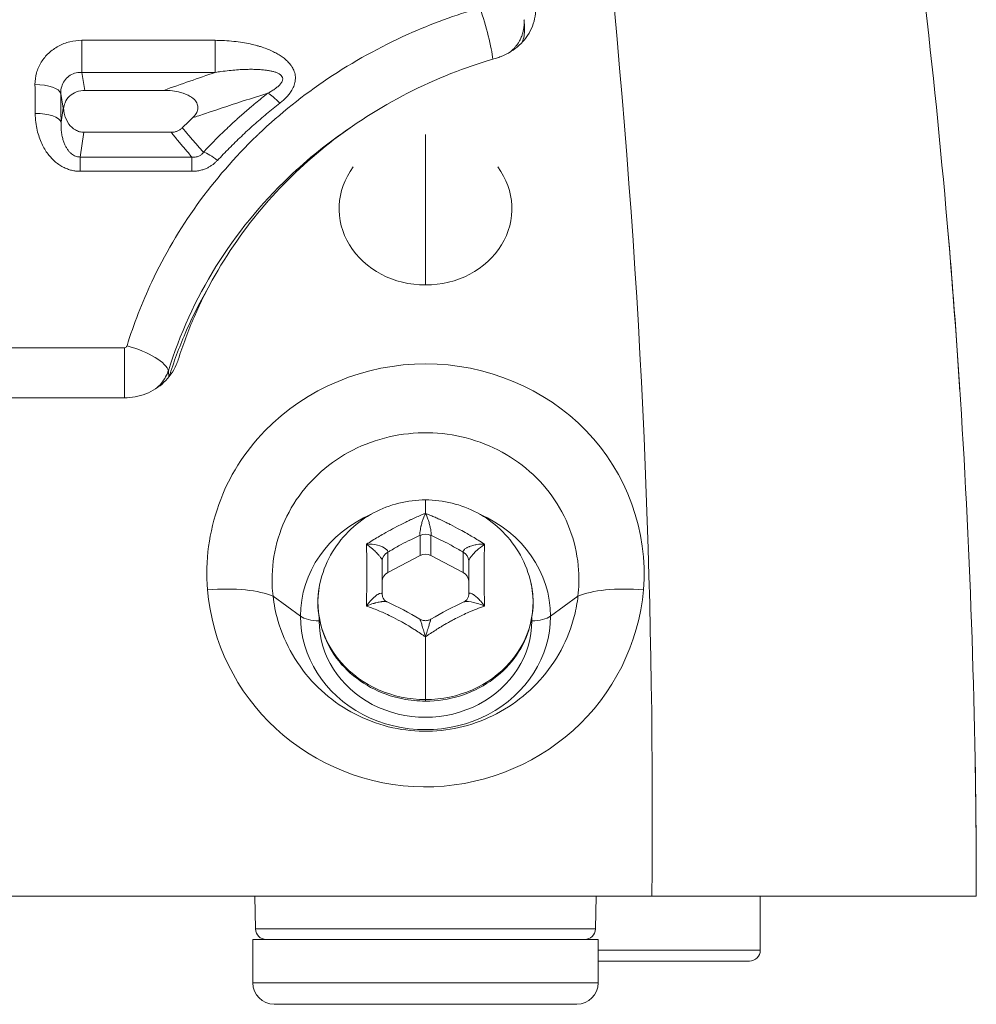
# Model space of a CAD drawing. Units: millimetres. Extents: x -30 to 433, y -147 to 273.
# Drawn here: x 389 to 433, y -147 to -102 of the extents above; entities that cross this region are included whole.
import ezdxf

# ---------------------------------------------------------------- set-up
doc = ezdxf.new("R2010")
doc.units = ezdxf.units.MM
doc.layers.get('0').update_dxf_attribs({"color": 255})
doc.layers.add('DIMENSION', color=255, linetype='Continuous')

# ---------------------------------------------------------------- blocks, each defined once
blk = doc.blocks.new('A$C3334de79')
at = {"color": 0, "linetype": 'Continuous', "lineweight": 0}
for p, q in [((-825.998, -184.923), (-826.018, -185.186)), ((-805.532, -185.828), (-811.703, -185.828)), ((-805.532, -187.312), (-805.532, -185.828)), ((-805.532, -187.312), (-811.703, -187.312)), ((-805.531, -187.312), (-805.664, -188.143)), ((-809.318, -188.143), (-805.664, -188.143)), ((-804.552, -188.293), (-804.659, -188.967)), ((-804.659, -188.967), (-804.563, -189.621)), ((-821.435, -192.914), (-821.435, -190.182)), ((-809.662, -190.084), (-805.621, -190.084)), ((-805.621, -190.084), (-805.453, -191.228)), ((-810.617, -191.228), (-810.617, -191.89)), ((-810.617, -191.228), (-805.453, -191.228)), ((-810.617, -191.89), (-805.453, -191.89)), ((-821.435, -192.914), (-821.435, -197.15)), ((-635.376, -200.054), (-807.495, -200.054)), ((-809.552, -201.413), (-809.531, -201.124)), ((-635.376, -202.375), (-807.495, -202.375)), ((-821.435, -207.097), (-821.435, -207.72)), ((-821.685, -209.674), (-821.685, -208.736)), ((-821.185, -209.674), (-821.185, -208.736)), ((-823.185, -210.458), (-823.185, -209.521)), ((-819.685, -210.458), (-819.685, -209.521)), ((-823.435, -209.914), (-823.435, -209.914)), ((-821.685, -209.674), (-823.185, -210.458)), ((-819.685, -210.458), (-821.185, -209.674)), ((-819.435, -209.914), (-819.435, -209.914)), ((-827.224, -212.483), (-828.495, -211.552)), ((-815.647, -212.483), (-814.376, -211.552)), ((-821.435, -216.337), (-821.435, -213.44)), ((-821.435, -216.337), (-821.435, -216.409)), ((-831.923, -218.44), (-831.922, -218.44)), ((-831.927, -218.94), (-831.926, -218.94)), ((-831.93, -219.44), (-831.929, -219.44)), ((-831.931, -219.853), (-831.932, -219.853)), ((-836.935, -227.94), (-836.935, -225.44)), ((-831.917, -225.44), (-610.954, -225.44)), ((-829.331, -225.44), (-829.304, -226.949)), ((-813.566, -226.949), (-813.54, -225.44)), ((-813.566, -226.949), (-829.304, -226.949)), ((-813.435, -227.44), (-829.435, -227.44)), ((-829.435, -229.44), (-829.435, -227.44)), ((-813.435, -229.44), (-813.435, -227.44)), ((-836.935, -227.94), (-829.435, -227.94)), ((-829.435, -228.44), (-836.435, -228.44)), ((-813.435, -229.44), (-829.435, -229.44)), ((-814.435, -230.44), (-828.435, -230.44))]:
    blk.add_line(p, q, dxfattribs=at)
for centre, radius, start, end in [((-828.804, -226.94), 0.5, 181, 270.0023), ((-814.066, -226.94), 0.5, 269.9977, 359), ((-836.435, -227.94), 0.5, 180, 270.0034), ((-828.435, -229.44), 1, 180, 270), ((-814.435, -229.44), 1, 270, 360)]:
    blk.add_arc(centre, radius, start, end, dxfattribs=at)
for centre, major_axis, ratio, start_param, end_param in [((-823.958, -185.133), (-0.556, -1.921), 0.121628, -1.968937, -0.584349), ((-811.703, -186.305), (0, -1.2), 0.000001, -1.979686, -0.576208), ((-803.356, -188.343), (-1.2, 0.01), 0.38941, -1.567508, -0.083635), ((-824.919, -284.55), (10.198, 249.371), 0.076578, -1.175358, -1.16956), ((-826.095, -284.417), (10.189, 247.958), 0.076944, -1.175347, -1.169545), ((-803.368, -189.671), (-1.2, 0.011), 0.384082, -1.567354, -0.083434), ((-805.453, -192.338), (0, 1.2), 0.000001, -1.18813, -0.38975), ((-821.435, -193.619), (4, 0), 0.88283, -1.570796, 0.578789), ((-807.617, -200.649), (-1.91, -0.595), 0.32742, -1.67242, -0.176612), ((-807.495, -200.736), (0, -2), 0.000001, -1.918564, -0.609858), ((-821.435, -212.483), (-5.789, 0), 0.906088, -1.124829, 0), ((-821.435, -212.483), (5.789, 0), 0.906088, 0, 1.124829), ((-821.435, -212.695), (-4.923, 0), 0.906088, -1.239125, -1.238952), ((-821.435, -213.033), (-2.003, 3.138), 0.000003, 0, 0.000012), ((-821.435, -213.033), (-2.71, 2.666), 0.000009, -0.000001, 0.000035), ((-821.435, -211.824), (-4.979, 0), 0.906202, -0.232091, 1.570796), ((-821.435, -211.824), (4.979, 0), 0.906202, -1.570796, 0.232091), ((-811.345, -212.292), (-3.488, 0.285), 0.295851, -1.546704, -0.494175), ((-821.435, -212.483), (-5.789, 0), 0.906088, 0, 3.141593), ((-821.435, -212.695), (-4.923, 0), 0.906088, -0.029748, 0), ((-821.435, -212.695), (-4.923, 0), 0.906088, 0, 3.141593), ((-821.435, -212.695), (4.923, 0), 0.906088, 0, 0.029748), ((-816.513, -212.272), (1, 0), 0.423089, -1.570815, -0.523612), ((-828.404, -213.097), (0.249, 0.061), 0.000005, 0.000025, 0.000084)]:
    blk.add_ellipse(centre, major_axis=major_axis, ratio=ratio, start_param=start_param, end_param=end_param, dxfattribs=at)
at = {"color": 0, "linetype": 'Continuous', "lineweight": 0, "extrusion": (2.26638e-16, -6.62783e-17, -1)}
blk.add_ellipse((-798.659, -197.618), major_axis=(-27.922, 12.536), ratio=0.156046, start_param=1.016063, end_param=1.110145, dxfattribs=at)
at = {"color": 0, "linetype": 'Continuous', "lineweight": 0, "extrusion": (2.15309e-16, -1.40342e-21, -1)}
blk.add_ellipse((-814.69, -189.204), major_axis=(0.737, 0.947), ratio=0.248778, start_param=-1.261198, end_param=-0.468221, dxfattribs=at)
at = {"color": 0, "linetype": 'Continuous', "lineweight": 0, "extrusion": (2.28627e-16, -1.99453e-16, -1)}
blk.add_ellipse((-805.656, -188.926), major_axis=(1.011, -0.006), ratio=0.20079, start_param=0.171238, end_param=0.262918, dxfattribs=at)
at = {"color": 0, "linetype": 'Continuous', "lineweight": 0, "extrusion": (2.40068e-16, 2.05569e-17, -1)}
blk.add_ellipse((-831.208, -208.621), major_axis=(28.564, 3.622), ratio=0.936909, start_param=-0.65661, end_param=-0.632589, dxfattribs=at)
at = {"color": 0, "linetype": 'Continuous', "lineweight": 0, "extrusion": (2.44837e-16, 2.00433e-22, -1)}
blk.add_ellipse((-811.803, -191.837), major_axis=(0.877, 0.819), ratio=0.283713, start_param=-1.311534, end_param=-0.520598, dxfattribs=at)
at = {"color": 0, "linetype": 'Continuous', "lineweight": 0, "extrusion": (2.40951e-16, -3.08883e-32, -1)}
blk.add_ellipse((-821.435, -193.619), major_axis=(-4, 0), ratio=0.88283, start_param=-1.570796, end_param=0.578789, dxfattribs=at)
at = {"color": 0, "linetype": 'Continuous', "lineweight": 0, "extrusion": (2.40939e-16, 5.42256e-20, -1)}
blk.add_ellipse((-807.495, -199.932), major_axis=(-0.128, 0), ratio=0.957154, start_param=-1.571174, end_param=-0.287803, dxfattribs=at)
at = {"color": 0, "linetype": 'Continuous', "lineweight": 0, "extrusion": (2.47807e-16, 1.64138e-17, -1)}
blk.add_ellipse((-821.435, -209.129), major_axis=(0.5, 0), ratio=0.906202, start_param=-2.094395, end_param=-1.047198, dxfattribs=at)
at = {"color": 0, "linetype": 'Continuous', "lineweight": 0, "extrusion": (2.40951e-16, -2.22788e-25, -1)}
blk.add_ellipse((-822.935, -209.914), major_axis=(-0.5, 0), ratio=0.9062, start_param=-0.000007, end_param=1.047191, dxfattribs=at)
at = {"color": 0, "linetype": 'Continuous', "lineweight": 0, "extrusion": (2.47807e-16, 1.64137e-17, -1)}
blk.add_ellipse((-821.435, -210.066), major_axis=(0.5, 0), ratio=0.906202, start_param=-2.094395, end_param=-1.047198, dxfattribs=at)
at = {"color": 0, "linetype": 'Continuous', "lineweight": 0, "extrusion": (2.47807e-16, -1.64138e-17, -1)}
blk.add_ellipse((-819.935, -209.914), major_axis=(0.5, 0), ratio=0.9062, start_param=-1.047191, end_param=0.000007, dxfattribs=at)
at = {"color": 0, "linetype": 'Continuous', "lineweight": 0, "extrusion": (2.42901e-16, -2.68653e-18, -1)}
blk.add_ellipse((-821.435, -212.695), major_axis=(-2.713, 2.663), ratio=0.000012, start_param=0.000001, end_param=0.000049, dxfattribs=at)
at = {"color": 0, "linetype": 'Continuous', "lineweight": 0, "extrusion": (2.40951e-16, 1.05759e-30, -1)}
blk.add_ellipse((-822.935, -210.851), major_axis=(-0.5, 0), ratio=0.906202, start_param=0, end_param=1.047198, dxfattribs=at)
at = {"color": 0, "linetype": 'Continuous', "lineweight": 0, "extrusion": (2.47807e-16, -1.64137e-17, -1)}
blk.add_ellipse((-819.935, -210.851), major_axis=(0.5, 0), ratio=0.906202, start_param=-1.047198, end_param=0, dxfattribs=at)
at = {"color": 0, "linetype": 'Continuous', "lineweight": 0, "extrusion": (2.42609e-16, 6.47344e-20, -1)}
blk.add_ellipse((-831.526, -212.292), major_axis=(3.488, 0.285), ratio=0.29585, start_param=-1.546704, end_param=-0.494174, dxfattribs=at)
at = {"color": 0, "linetype": 'Continuous', "lineweight": 0, "extrusion": (2.40964e-16, 8.72727e-20, -1)}
blk.add_ellipse((-822.935, -211.483), major_axis=(-0.5, 0), ratio=0.906205, start_param=-0.000336, end_param=-0.000008, dxfattribs=at)
at = {"color": 0, "linetype": 'Continuous', "lineweight": 0, "extrusion": (2.40951e-16, -2.18119e-25, -1)}
blk.add_ellipse((-819.935, -211.483), major_axis=(0.5, 0), ratio=0.906204, start_param=0.000005, end_param=0.000334, dxfattribs=at)
at = {"color": 0, "linetype": 'Continuous', "lineweight": 0, "extrusion": (2.4095e-16, 1.06354e-20, -1)}
blk.add_ellipse((-826.358, -212.272), major_axis=(-1, 0), ratio=0.423089, start_param=-1.570815, end_param=-0.523612, dxfattribs=at)
at = {"color": 0, "linetype": 'Continuous', "lineweight": 0, "extrusion": (2.62122e-16, 1.59772e-16, -1)}
blk.add_ellipse((-814.466, -213.097), major_axis=(-0.249, 0.061), ratio=0.000008, start_param=0.000038, end_param=0.000131, dxfattribs=at)
at = {"color": 0, "linetype": 'Continuous', "lineweight": 0}
for points, knots in [([(-823.463, -140.599), (-826.568, -155.259), (-828.812, -170.102), (-830.178, -184.439), (-831.544, -198.777), (-832.042, -212.608), (-831.917, -225.44)], [0, 0, 0, 0, 0.5, 0.5, 0.5, 1, 1, 1, 1]), ([(-846.935, -225.44), (-846.935, -210.355), (-845.981, -195.644), (-844.272, -181.644), (-842.563, -167.643), (-840.104, -154.35), (-837.169, -141.982)], [0, 0, 0, 0, 0.5, 0.5, 0.5, 1, 1, 1, 1]), ([(-826.527, -184.153), (-826.534, -184.225), (-826.538, -184.298), (-826.538, -184.668), (-826.473, -184.988), (-826.207, -185.577), (-826.007, -185.846), (-825.545, -186.271), (-825.253, -186.455), (-824.862, -186.604), (-824.79, -186.628), (-824.718, -186.649)], [-1.200234, -1.200234, -1.200234, -1.200234, -1.1769062, -1.1769062, -1.0786624, -1.0786624, -0.9804186, -0.9804186, -0.88249, -0.88249, -0.8609246, -0.8609246, -0.8609246, -0.8609246]), ([(-807.617, -199.966), (-807.93, -198.955), (-808.312, -197.968), (-808.762, -197.012), (-809.352, -195.758), (-810.058, -194.558), (-810.871, -193.427), (-811.684, -192.296), (-812.604, -191.233), (-813.621, -190.254), (-813.655, -190.221), (-813.689, -190.189), (-813.723, -190.156), (-814.712, -189.215), (-815.781, -188.361), (-816.915, -187.601), (-818.089, -186.814), (-819.333, -186.128), (-820.631, -185.547), (-821.706, -185.066), (-822.818, -184.658), (-823.958, -184.326)], [0.0000003, 0.0000003, 0.0000003, 0.0000003, 0.1362551, 0.1362551, 0.1362551, 0.3151055, 0.3151055, 0.3151055, 0.494017, 0.494017, 0.494017, 0.5, 0.5, 0.5, 0.6729475, 0.6729475, 0.6729475, 0.8518939, 0.8518939, 0.8518939, 1, 1, 1, 1]), ([(-825.345, -186.378), (-825.359, -186.367), (-825.372, -186.356), (-825.385, -186.345), (-825.454, -186.284), (-825.519, -186.219), (-825.579, -186.15), (-825.593, -186.134), (-825.608, -186.116), (-825.622, -186.099), (-825.673, -186.035), (-825.723, -185.964), (-825.768, -185.888), (-825.784, -185.861), (-825.799, -185.834), (-825.814, -185.806), (-825.826, -185.782), (-825.838, -185.758), (-825.849, -185.733), (-825.874, -185.679), (-825.909, -185.586), (-825.917, -185.564), (-825.924, -185.542), (-825.933, -185.513), (-825.944, -185.476), (-825.966, -185.396), (-825.993, -185.279), (-826.001, -185.123), (-826.004, -185.062), (-826.004, -184.995), (-825.998, -184.923)], [0.367666, 0.367666, 0.367666, 0.367666, 0.3885301, 0.3885301, 0.3885301, 0.5, 0.5, 0.5, 0.5270212, 0.5270212, 0.5270212, 0.625, 0.625, 0.625, 0.6589999, 0.6589999, 0.6589999, 0.6875, 0.6875, 0.6875, 0.75, 0.75, 0.75, 0.8106644, 0.8106644, 0.8106644, 0.9397279, 0.9397279, 0.9397279, 0.9904644, 0.9904644, 0.9904644, 0.9904644]), ([(-826.018, -185.186), (-826.021, -185.228), (-826.022, -185.27), (-826.023, -185.509), (-825.988, -185.718), (-825.917, -185.918)], [0.92940318, 0.92940318, 0.92940318, 0.92940318, 0.94298257, 0.94298257, 1.00795835, 1.00795835, 1.00795835, 1.00795835]), ([(-811.703, -185.828), (-811.807, -185.828), (-811.911, -185.83), (-812.013, -185.834), (-812.166, -185.84), (-812.316, -185.85), (-812.461, -185.864), (-812.601, -185.877), (-812.738, -185.893), (-812.868, -185.913), (-812.997, -185.932), (-813.121, -185.954), (-813.238, -185.978), (-813.357, -186.002), (-813.469, -186.029), (-813.573, -186.056), (-813.623, -186.07), (-813.671, -186.083), (-813.717, -186.096), (-813.771, -186.112), (-813.825, -186.129), (-813.878, -186.147), (-813.972, -186.178), (-814.064, -186.212), (-814.151, -186.247), (-814.239, -186.283), (-814.321, -186.32), (-814.396, -186.356), (-814.473, -186.394), (-814.542, -186.431), (-814.607, -186.47), (-814.671, -186.507), (-814.733, -186.546), (-814.795, -186.59), (-814.826, -186.612), (-814.858, -186.636), (-814.89, -186.661), (-814.916, -186.682), (-814.94, -186.702), (-814.962, -186.722), (-815.019, -186.772), (-815.068, -186.82), (-815.115, -186.873), (-815.161, -186.924), (-815.206, -186.98), (-815.251, -187.05), (-815.255, -187.056), (-815.259, -187.063), (-815.264, -187.07), (-815.3, -187.131), (-815.334, -187.196), (-815.359, -187.264), (-815.389, -187.348), (-815.407, -187.436), (-815.411, -187.521), (-815.414, -187.581), (-815.411, -187.639), (-815.404, -187.693), (-815.4, -187.721), (-815.396, -187.751), (-815.389, -187.78), (-815.373, -187.859), (-815.345, -187.939), (-815.31, -188.016), (-815.274, -188.094), (-815.23, -188.167), (-815.185, -188.233), (-815.175, -188.247), (-815.165, -188.261), (-815.155, -188.274), (-815.116, -188.327), (-815.074, -188.379), (-815.027, -188.43), (-814.971, -188.492), (-814.91, -188.552), (-814.844, -188.612), (-814.795, -188.655), (-814.744, -188.698), (-814.69, -188.74)], [0, 0, 0, 0, 0.0335504, 0.0335504, 0.0335504, 0.0835139, 0.0835139, 0.0835139, 0.1315269, 0.1315269, 0.1315269, 0.1788844, 0.1788844, 0.1788844, 0.2270636, 0.2270636, 0.2270636, 0.25, 0.25, 0.25, 0.277176, 0.277176, 0.277176, 0.3257968, 0.3257968, 0.3257968, 0.375, 0.375, 0.375, 0.4257316, 0.4257316, 0.4257316, 0.4749677, 0.4749677, 0.4749677, 0.5, 0.5, 0.5, 0.5201685, 0.5201685, 0.5201685, 0.5709786, 0.5709786, 0.5709786, 0.6202927, 0.6202927, 0.6202927, 0.625, 0.625, 0.625, 0.6657078, 0.6657078, 0.6657078, 0.7151631, 0.7151631, 0.7151631, 0.75, 0.75, 0.75, 0.7683007, 0.7683007, 0.7683007, 0.816255, 0.816255, 0.816255, 0.8644888, 0.8644888, 0.8644888, 0.875, 0.875, 0.875, 0.916009, 0.916009, 0.916009, 0.9646117, 0.9646117, 0.9646117, 1, 1, 1, 1]), ([(-824.718, -186.649), (-824.094, -186.83), (-823.477, -187.036), (-821.494, -187.794), (-820.173, -188.45), (-817.73, -189.97), (-816.609, -190.834), (-814.614, -192.688), (-813.675, -193.744), (-812.022, -196.051), (-811.309, -197.302), (-810.45, -199.265), (-810.199, -199.934), (-809.984, -200.613)], [0.657905, 0.657905, 0.657905, 0.657905, 0.843135, 0.843135, 1.264702, 1.264702, 1.68627, 1.68627, 2.112287, 2.112287, 2.538305, 2.538305, 2.751458, 2.751458, 2.751458, 2.751458]), ([(-811.703, -187.312), (-811.791, -187.298), (-812.005, -187.266), (-812.336, -187.226), (-812.684, -187.195), (-812.999, -187.176), (-813.286, -187.168), (-813.545, -187.17), (-813.778, -187.181), (-813.985, -187.199), (-814.167, -187.224), (-814.328, -187.256), (-814.472, -187.295), (-814.601, -187.346), (-814.715, -187.411), (-814.801, -187.498), (-814.837, -187.609), (-814.805, -187.733), (-814.72, -187.857), (-814.598, -187.975), (-814.449, -188.088), (-814.294, -188.188), (-814.186, -188.249), (-814.138, -188.276)], [0.0000002, 0.0000002, 0.0000002, 0.0000002, 0.0536573, 0.1312678, 0.2019973, 0.2667246, 0.3260934, 0.3806849, 0.4307243, 0.4762964, 0.5176091, 0.5554876, 0.5916572, 0.6279282, 0.6653641, 0.7054278, 0.7489768, 0.7925017, 0.8346166, 0.8771922, 0.9207105, 0.9651597, 1, 1, 1, 1]), ([(-804.552, -188.293), (-804.552, -188.289), (-804.549, -188.178), (-804.578, -187.965), (-804.711, -187.688), (-804.92, -187.473), (-805.186, -187.339), (-805.4, -187.307), (-805.516, -187.311), (-805.531, -187.312)], [0.0000166, 0.0000166, 0.0000166, 0.0000166, 0.007909, 0.2055073, 0.3995141, 0.5907224, 0.7808858, 0.9708531, 1, 1, 1, 1]), ([(-809.318, -188.143), (-809.594, -188.143), (-809.857, -188.175), (-810.262, -188.283), (-810.415, -188.345), (-810.634, -188.477), (-810.722, -188.547), (-810.834, -188.69), (-810.868, -188.756), (-810.902, -188.889), (-810.904, -188.952), (-810.883, -189.083), (-810.858, -189.148), (-810.779, -189.285), (-810.72, -189.354), (-810.655, -189.416)], [0.000001, 0.000001, 0.000001, 0.000001, 0.0827448, 0.0827448, 0.1454335, 0.1454335, 0.192764, 0.192764, 0.2262195, 0.2262195, 0.255352, 0.255352, 0.2867633, 0.2867633, 0.3260925, 0.3260925, 0.3260925, 0.3260925]), ([(-804.68, -188.985), (-804.688, -188.896), (-804.71, -188.805), (-804.796, -188.604), (-804.872, -188.498), (-805.048, -188.332), (-805.16, -188.261), (-805.405, -188.166), (-805.539, -188.143), (-805.664, -188.143)], [-0.4458675, -0.4458675, -0.4458675, -0.4458675, -0.4176715, -0.4176715, -0.3795554, -0.3795554, -0.3419338, -0.3419338, -0.3043122, -0.3043122, -0.3043122, -0.3043122]), ([(-814.138, -188.276), (-813.762, -188.392), (-813.382, -188.512), (-812.999, -188.635), (-812.325, -188.852), (-811.64, -189.079), (-810.944, -189.316), (-810.848, -189.349), (-810.751, -189.382), (-810.655, -189.416)], [0, 0, 0, 0, 0.3331078, 0.3331078, 0.3331078, 0.9189453, 0.9189453, 0.9189453, 0.9999971, 0.9999971, 0.9999971, 0.9999971]), ([(-814.138, -188.276), (-814.111, -188.297), (-814.084, -188.318), (-814.057, -188.34), (-813.873, -188.484), (-813.69, -188.632), (-813.51, -188.782), (-813.46, -188.824), (-813.409, -188.866), (-813.359, -188.908), (-813.204, -189.039), (-813.05, -189.172), (-812.897, -189.308), (-812.825, -189.371), (-812.753, -189.436), (-812.682, -189.501), (-812.554, -189.617), (-812.427, -189.734), (-812.301, -189.853), (-812.208, -189.941), (-812.116, -190.029), (-812.024, -190.118), (-811.922, -190.217), (-811.821, -190.317), (-811.721, -190.418), (-811.609, -190.531), (-811.498, -190.645), (-811.388, -190.759), (-811.311, -190.84), (-811.234, -190.921), (-811.158, -191.003)], [0, 0, 0, 0, 0.0256739, 0.0256739, 0.0256739, 0.2, 0.2, 0.2, 0.2486484, 0.2486484, 0.2486484, 0.4, 0.4, 0.4, 0.4716281, 0.4716281, 0.4716281, 0.6, 0.6, 0.6, 0.6946089, 0.6946089, 0.6946089, 0.8, 0.8, 0.8, 0.9175722, 0.9175722, 0.9175722, 0.9999999, 0.9999999, 0.9999999, 0.9999999]), ([(-814.69, -188.74), (-814.484, -188.901), (-814.281, -189.065), (-814.081, -189.232), (-813.88, -189.399), (-813.683, -189.569), (-813.487, -189.742), (-813.292, -189.915), (-813.1, -190.091), (-812.91, -190.271), (-812.72, -190.451), (-812.533, -190.633), (-812.348, -190.819), (-812.164, -191.005), (-811.982, -191.195), (-811.803, -191.387)], [0, 0, 0, 0, 0.2, 0.2, 0.2, 0.4, 0.4, 0.4, 0.6, 0.6, 0.6, 0.8, 0.8, 0.8, 1, 1, 1, 1]), ([(-805.621, -190.084), (-805.553, -190.084), (-805.484, -190.075), (-805.351, -190.038), (-805.287, -190.011), (-805.107, -189.907), (-805.005, -189.807), (-804.837, -189.574), (-804.767, -189.421), (-804.702, -189.169), (-804.687, -189.076), (-804.68, -188.985)], [-0.3683615, -0.3683615, -0.3683615, -0.3683615, -0.3479658, -0.3479658, -0.3275263, -0.3275263, -0.2866475, -0.2866475, -0.2366065, -0.2366065, -0.2083635, -0.2083635, -0.2083635, -0.2083635]), ([(-805.453, -191.89), (-805.399, -191.89), (-805.342, -191.887), (-805.284, -191.881), (-805.225, -191.875), (-805.165, -191.866), (-805.102, -191.853), (-805.04, -191.839), (-804.975, -191.822), (-804.91, -191.8), (-804.844, -191.777), (-804.776, -191.75), (-804.709, -191.718), (-804.641, -191.685), (-804.573, -191.647), (-804.506, -191.604), (-804.439, -191.561), (-804.373, -191.512), (-804.31, -191.459), (-804.246, -191.406), (-804.185, -191.348), (-804.126, -191.287), (-804.068, -191.225), (-804.013, -191.159), (-803.96, -191.089), (-803.907, -191.019), (-803.856, -190.945), (-803.808, -190.865), (-803.76, -190.785), (-803.714, -190.699), (-803.672, -190.608), (-803.629, -190.517), (-803.589, -190.42), (-803.554, -190.317), (-803.518, -190.213), (-803.486, -190.104), (-803.459, -189.988), (-803.432, -189.872), (-803.41, -189.75), (-803.394, -189.621), (-803.379, -189.491), (-803.369, -189.354), (-803.368, -189.21)], [0, 0, 0, 0, 0.071429, 0.071429, 0.071429, 0.142857, 0.142857, 0.142857, 0.214286, 0.214286, 0.214286, 0.285714, 0.285714, 0.285714, 0.357143, 0.357143, 0.357143, 0.428571, 0.428571, 0.428571, 0.5, 0.5, 0.5, 0.571429, 0.571429, 0.571429, 0.642857, 0.642857, 0.642857, 0.714286, 0.714286, 0.714286, 0.785714, 0.785714, 0.785714, 0.857143, 0.857143, 0.857143, 0.928571, 0.928571, 0.928571, 1, 1, 1, 1]), ([(-809.531, -201.124), (-810.576, -197.743), (-812.507, -194.637), (-815.113, -192.155), (-815.993, -191.316), (-816.951, -190.549), (-817.968, -189.859)], [0.0000006, 0.0000006, 0.0000006, 0.0000006, 0.5, 0.5, 0.5, 0.6689861, 0.6689861, 0.6689861, 0.6689861]), ([(-811.158, -191.003), (-811.101, -190.939), (-811.043, -190.875), (-810.986, -190.811), (-810.933, -190.752), (-810.881, -190.693), (-810.829, -190.633), (-810.72, -190.509), (-810.611, -190.385), (-810.503, -190.259), (-810.49, -190.244), (-810.478, -190.23), (-810.465, -190.215), (-810.369, -190.104), (-810.273, -189.991), (-810.177, -189.877)], [0.0000001, 0.0000001, 0.0000001, 0.0000001, 0.1738697, 0.1738697, 0.1738697, 0.3333333, 0.3333333, 0.3333333, 0.6666667, 0.6666667, 0.6666667, 0.7049914, 0.7049914, 0.7049914, 1, 1, 1, 1]), ([(-810.177, -189.877), (-810.144, -189.91), (-810.108, -189.939), (-810.03, -189.991), (-809.988, -190.013), (-809.9, -190.049), (-809.854, -190.062), (-809.759, -190.08), (-809.711, -190.084), (-809.662, -190.084)], [0.00001239, 0.00001239, 0.00001239, 0.00001239, 0.01450862, 0.01450862, 0.02892891, 0.02892891, 0.04337441, 0.04337441, 0.05794416, 0.05794416, 0.05794416, 0.05794416]), ([(-805.453, -191.228), (-805.437, -191.228), (-805.392, -191.227), (-805.317, -191.217), (-805.227, -191.19), (-805.133, -191.145), (-805.039, -191.078), (-804.948, -190.991), (-804.864, -190.885), (-804.788, -190.761), (-804.72, -190.618), (-804.662, -190.454), (-804.613, -190.266), (-804.578, -190.053), (-804.561, -189.835), (-804.561, -189.688), (-804.563, -189.621)], [0, 0, 0, 0, 0.026097, 0.0715218, 0.1213427, 0.1763221, 0.2365031, 0.3013306, 0.3696885, 0.4411685, 0.5176558, 0.6011107, 0.6930839, 0.7946447, 0.9066652, 1, 1, 1, 1]), ([(-810.617, -191.228), (-810.51, -191.104), (-810.403, -190.979), (-810.297, -190.854), (-810.191, -190.729), (-810.085, -190.603), (-809.98, -190.475), (-809.874, -190.347), (-809.769, -190.217), (-809.662, -190.084)], [0, 0, 0, 0, 0.333333, 0.333333, 0.333333, 0.666667, 0.666667, 0.666667, 1, 1, 1, 1]), ([(-811.158, -191.003), (-811.147, -191.02), (-811.135, -191.037), (-811.122, -191.053), (-811.108, -191.068), (-811.095, -191.083), (-811.079, -191.097), (-811.064, -191.112), (-811.048, -191.125), (-811.03, -191.138), (-811.013, -191.151), (-810.993, -191.163), (-810.972, -191.174), (-810.951, -191.185), (-810.928, -191.195), (-810.903, -191.203), (-810.878, -191.212), (-810.851, -191.219), (-810.821, -191.224), (-810.792, -191.229), (-810.759, -191.233), (-810.725, -191.233), (-810.691, -191.234), (-810.655, -191.232), (-810.617, -191.228)], [0, 0, 0, 0, 0.125, 0.125, 0.125, 0.25, 0.25, 0.25, 0.375, 0.375, 0.375, 0.5, 0.5, 0.5, 0.625, 0.625, 0.625, 0.75, 0.75, 0.75, 0.875, 0.875, 0.875, 1, 1, 1, 1]), ([(-811.447, -197.148), (-811.025, -197.871), (-810.644, -198.62), (-810.029, -200.044), (-809.781, -200.714), (-809.568, -201.392)], [-11.5036661, -11.5036661, -11.5036661, -11.5036661, -11.2536723, -11.2536723, -11.0406911, -11.0406911, -11.0406911, -11.0406911]), ([(-811.345, -211.254), (-811.236, -209.906), (-811.409, -208.596), (-811.868, -207.312), (-812.327, -206.027), (-813.046, -204.881), (-813.997, -203.898), (-815.899, -201.932), (-818.658, -200.796), (-821.447, -200.799), (-824.236, -200.802), (-826.966, -201.931), (-828.864, -203.888), (-830.762, -205.845), (-831.744, -208.545), (-831.526, -211.254)], [0, 0, 0, 0, 0.125, 0.125, 0.125, 0.25, 0.25, 0.25, 0.5, 0.5, 0.5, 0.75, 0.75, 0.75, 1, 1, 1, 1]), ([(-809.984, -200.613), (-809.959, -200.692), (-809.93, -200.771), (-809.763, -201.153), (-809.562, -201.432), (-809.099, -201.871), (-808.808, -202.061), (-808.169, -202.313), (-807.821, -202.375), (-807.495, -202.375)], [-1.1072155, -1.1072155, -1.1072155, -1.1072155, -1.0821969, -1.0821969, -0.9831815, -0.9831815, -0.8852864, -0.8852864, -0.7873914, -0.7873914, -0.7873914, -0.7873914]), ([(-808.982, -201.929), (-808.994, -201.919), (-809.006, -201.908), (-809.018, -201.897), (-809.106, -201.818), (-809.187, -201.729), (-809.261, -201.632), (-809.331, -201.539), (-809.395, -201.437), (-809.448, -201.327), (-809.48, -201.262), (-809.508, -201.195), (-809.531, -201.124)], [0.646751, 0.646751, 0.646751, 0.646751, 0.6648022, 0.6648022, 0.6648022, 0.798401, 0.798401, 0.798401, 0.9258013, 0.9258013, 0.9258013, 1, 1, 1, 1]), ([(-814.376, -211.552), (-814.339, -211.229), (-814.325, -210.904), (-814.336, -210.579), (-814.354, -209.998), (-814.448, -209.42), (-814.618, -208.863), (-814.786, -208.308), (-815.028, -207.775), (-815.337, -207.28), (-815.645, -206.787), (-816.019, -206.332), (-816.448, -205.93), (-816.875, -205.528), (-817.358, -205.179), (-817.879, -204.893), (-818.399, -204.608), (-818.958, -204.386), (-819.537, -204.234), (-820.117, -204.082), (-820.717, -204), (-821.318, -203.991), (-821.919, -203.981), (-822.521, -204.045), (-823.106, -204.178), (-823.69, -204.312), (-824.257, -204.516), (-824.787, -204.785), (-825.317, -205.054), (-825.811, -205.388), (-826.253, -205.775), (-826.695, -206.164), (-827.085, -206.606), (-827.41, -207.089), (-827.736, -207.574), (-827.996, -208.099), (-828.183, -208.647), (-828.372, -209.198), (-828.486, -209.773), (-828.524, -210.353), (-828.55, -210.752), (-828.54, -211.154), (-828.495, -211.552)], [0, 0, 0, 0, 0.0425168, 0.0425168, 0.0425168, 0.1186421, 0.1186421, 0.1186421, 0.1943137, 0.1943137, 0.1943137, 0.2696726, 0.2696726, 0.2696726, 0.3448912, 0.3448912, 0.3448912, 0.4200106, 0.4200106, 0.4200106, 0.4951085, 0.4951085, 0.4951085, 0.5702048, 0.5702048, 0.5702048, 0.6453187, 0.6453187, 0.6453187, 0.7205215, 0.7205215, 0.7205215, 0.7958525, 0.7958525, 0.7958525, 0.8714828, 0.8714828, 0.8714828, 0.9475663, 0.9475663, 0.9475663, 0.9999994, 0.9999994, 0.9999994, 0.9999994]), ([(-826.281, -210.787), (-826.162, -210.331), (-825.977, -209.898), (-825.504, -209.113), (-825.217, -208.761), (-824.573, -208.156), (-824.217, -207.903), (-823.465, -207.499), (-823.07, -207.348), (-822.261, -207.147), (-821.848, -207.097), (-821.435, -207.097)], [0.232091, 0.232091, 0.232091, 0.232091, 0.499832, 0.499832, 0.767573, 0.767573, 1.035314, 1.035314, 1.303055, 1.303055, 1.570796, 1.570796, 1.570796, 1.570796]), ([(-821.435, -207.097), (-821.022, -207.097), (-820.609, -207.147), (-819.801, -207.348), (-819.406, -207.499), (-818.654, -207.903), (-818.298, -208.156), (-817.654, -208.761), (-817.366, -209.113), (-816.893, -209.898), (-816.708, -210.331), (-816.59, -210.787)], [1.570796, 1.570796, 1.570796, 1.570796, 1.838537, 1.838537, 2.106278, 2.106278, 2.374019, 2.374019, 2.64176, 2.64176, 2.909501, 2.909501, 2.909501, 2.909501]), ([(-821.435, -207.72), (-821.497, -207.744), (-821.563, -207.769), (-821.629, -207.796), (-821.696, -207.823), (-821.763, -207.851), (-821.827, -207.879), (-821.898, -207.91), (-821.965, -207.941), (-822.025, -207.968), (-822.046, -207.978), (-822.066, -207.987), (-822.085, -207.996), (-822.17, -208.036), (-822.254, -208.076), (-822.338, -208.117), (-822.376, -208.135), (-822.405, -208.15), (-822.438, -208.167), (-822.472, -208.184), (-822.51, -208.202), (-822.566, -208.23), (-822.574, -208.234), (-822.582, -208.238), (-822.59, -208.242), (-822.737, -208.316), (-822.884, -208.394), (-823.033, -208.475), (-823.142, -208.534), (-823.252, -208.595), (-823.362, -208.658), (-823.531, -208.754), (-823.702, -208.855), (-823.876, -208.963), (-823.973, -209.023), (-824.07, -209.085), (-824.168, -209.15)], [0, 0, 0, 0, 0.071154, 0.071154, 0.071154, 0.142995, 0.142995, 0.142995, 0.222211, 0.222211, 0.222211, 0.25, 0.25, 0.25, 0.375, 0.375, 0.375, 0.431415, 0.431415, 0.431415, 0.491495, 0.491495, 0.491495, 0.5, 0.5, 0.5, 0.64462, 0.64462, 0.64462, 0.75, 0.75, 0.75, 0.910559, 0.910559, 0.910559, 1, 1, 1, 1]), ([(-821.685, -208.736), (-821.689, -208.728), (-821.691, -208.718), (-821.693, -208.706), (-821.696, -208.681), (-821.696, -208.649), (-821.693, -208.611), (-821.69, -208.57), (-821.684, -208.521), (-821.675, -208.471), (-821.665, -208.414), (-821.652, -208.353), (-821.638, -208.293), (-821.622, -208.226), (-821.604, -208.159), (-821.585, -208.095), (-821.563, -208.024), (-821.54, -207.957), (-821.517, -207.897), (-821.491, -207.829), (-821.463, -207.77), (-821.435, -207.72)], [0, 0, 0, 0, 0.0588351, 0.0588351, 0.0588351, 0.1764714, 0.1764714, 0.1764714, 0.3045683, 0.3045683, 0.3045683, 0.4487754, 0.4487754, 0.4487754, 0.6109914, 0.6109914, 0.6109914, 0.7935328, 0.7935328, 0.7935328, 1, 1, 1, 1]), ([(-821.185, -208.736), (-821.182, -208.728), (-821.18, -208.718), (-821.179, -208.705), (-821.177, -208.681), (-821.178, -208.648), (-821.181, -208.609), (-821.185, -208.569), (-821.19, -208.521), (-821.198, -208.47), (-821.204, -208.428), (-821.212, -208.383), (-821.222, -208.338), (-821.225, -208.324), (-821.229, -208.309), (-821.233, -208.293), (-821.24, -208.261), (-821.249, -208.227), (-821.259, -208.191), (-821.266, -208.165), (-821.276, -208.128), (-821.286, -208.095), (-821.297, -208.06), (-821.306, -208.03), (-821.31, -208.019), (-821.316, -208.001), (-821.333, -207.95), (-821.354, -207.897), (-821.382, -207.826), (-821.415, -207.756), (-821.435, -207.72)], [0, 0, 0, 0, 0.075864, 0.075864, 0.075864, 0.22002, 0.22002, 0.22002, 0.371768, 0.371768, 0.371768, 0.5, 0.5, 0.5, 0.541528, 0.541528, 0.541528, 0.625, 0.625, 0.625, 0.685204, 0.685204, 0.685204, 0.75, 0.75, 0.75, 0.857559, 0.857559, 0.857559, 1, 1, 1, 1]), ([(-818.701, -209.149), (-818.883, -209.03), (-819.061, -208.921), (-819.238, -208.815), (-819.326, -208.762), (-819.415, -208.711), (-819.504, -208.66), (-819.639, -208.583), (-819.781, -208.505), (-819.906, -208.438), (-820.031, -208.371), (-820.192, -208.287), (-820.277, -208.244), (-820.363, -208.2), (-820.438, -208.165), (-820.518, -208.126), (-820.582, -208.094), (-820.65, -208.061), (-820.732, -208.022), (-820.749, -208.014), (-820.766, -208.005), (-820.785, -207.997), (-820.952, -207.919), (-821.118, -207.847), (-821.286, -207.779), (-821.335, -207.759), (-821.385, -207.739), (-821.435, -207.72)], [0, 0, 0, 0, 0.1669129, 0.1669129, 0.1669129, 0.25, 0.25, 0.25, 0.375, 0.375, 0.375, 0.5, 0.5, 0.5, 0.6266621, 0.6266621, 0.6266621, 0.7287267, 0.7287267, 0.7287267, 0.75, 0.75, 0.75, 0.9427915, 0.9427915, 0.9427915, 1, 1, 1, 1]), ([(-824.168, -209.15), (-824.165, -209.279), (-824.162, -209.412), (-824.158, -209.547), (-824.153, -209.735), (-824.149, -209.927), (-824.147, -210.125), (-824.146, -210.272), (-824.145, -210.423), (-824.145, -210.577), (-824.146, -210.72), (-824.146, -210.865), (-824.149, -211.015), (-824.152, -211.206), (-824.157, -211.403), (-824.161, -211.609), (-824.164, -211.74), (-824.167, -211.874), (-824.169, -212.011)], [0, 0, 0, 0, 0.1570673, 0.1570673, 0.1570673, 0.374688, 0.374688, 0.374688, 0.5370454, 0.5370454, 0.5370454, 0.687344, 0.687344, 0.687344, 0.8787582, 0.8787582, 0.8787582, 1, 1, 1, 1]), ([(-823.185, -209.521), (-823.182, -209.51), (-823.181, -209.498), (-823.182, -209.485), (-823.185, -209.461), (-823.197, -209.435), (-823.219, -209.409), (-823.243, -209.382), (-823.276, -209.355), (-823.316, -209.33), (-823.35, -209.308), (-823.389, -209.288), (-823.43, -209.27), (-823.443, -209.264), (-823.457, -209.259), (-823.472, -209.253), (-823.502, -209.241), (-823.536, -209.229), (-823.573, -209.217), (-823.6, -209.209), (-823.639, -209.198), (-823.675, -209.189), (-823.714, -209.18), (-823.75, -209.173), (-823.762, -209.171), (-823.782, -209.167), (-823.843, -209.156), (-823.912, -209.15), (-824.004, -209.142), (-824.109, -209.144), (-824.168, -209.15)], [0, 0, 0, 0, 0.0760401, 0.0760401, 0.0760401, 0.2201999, 0.2201999, 0.2201999, 0.3717646, 0.3717646, 0.3717646, 0.5, 0.5, 0.5, 0.5414017, 0.5414017, 0.5414017, 0.625, 0.625, 0.625, 0.6849137, 0.6849137, 0.6849137, 0.75, 0.75, 0.75, 0.8580795, 0.8580795, 0.8580795, 0.9999989, 0.9999989, 0.9999989, 0.9999989]), ([(-823.435, -209.914), (-823.435, -209.872), (-823.521, -209.738), (-823.643, -209.605), (-823.694, -209.549), (-823.741, -209.5), (-823.832, -209.417), (-823.849, -209.401), (-823.867, -209.385), (-823.887, -209.367), (-824.015, -209.257), (-824.107, -209.192), (-824.168, -209.15)], [0, 0, 0, 0, 0.5, 0.5, 0.5, 0.7108266, 0.7108266, 0.7108266, 0.75, 0.75, 0.75, 1, 1, 1, 1]), ([(-821.685, -208.736), (-821.704, -208.745), (-821.848, -208.808), (-822.138, -208.944), (-822.572, -209.167), (-822.928, -209.367), (-823.136, -209.491), (-823.185, -209.521)], [0, 0, 0, 0, 0.037749, 0.291202, 0.580776, 0.899585, 1, 1, 1, 1]), ([(-819.685, -209.521), (-819.732, -209.492), (-819.78, -209.464), (-819.827, -209.436), (-819.987, -209.342), (-820.148, -209.251), (-820.31, -209.164), (-820.457, -209.086), (-820.604, -209.01), (-820.75, -208.938), (-820.878, -208.876), (-821.006, -208.816), (-821.132, -208.76), (-821.15, -208.752), (-821.168, -208.744), (-821.185, -208.736)], [0, 0, 0, 0, 0.09552, 0.09552, 0.09552, 0.416767, 0.416767, 0.416767, 0.708688, 0.708688, 0.708688, 0.963997, 0.963997, 0.963997, 1, 1, 1, 1]), ([(-819.685, -209.521), (-819.688, -209.511), (-819.698, -209.485), (-819.673, -209.441), (-819.648, -209.396), (-819.553, -209.32), (-819.441, -209.27), (-819.296, -209.206), (-819.126, -209.163), (-818.962, -209.149), (-818.872, -209.141), (-818.784, -209.141), (-818.701, -209.149)], [0, 0, 0, 0, 0.25, 0.25, 0.25, 0.5, 0.5, 0.5, 0.8232572, 0.8232572, 0.8232572, 0.9999987, 0.9999987, 0.9999987, 0.9999987]), ([(-819.435, -209.914), (-819.435, -209.907), (-819.434, -209.899), (-819.431, -209.888), (-819.424, -209.868), (-819.412, -209.841), (-819.393, -209.811), (-819.373, -209.779), (-819.346, -209.742), (-819.315, -209.704), (-819.288, -209.672), (-819.258, -209.638), (-819.228, -209.605), (-819.218, -209.594), (-819.207, -209.582), (-819.196, -209.571), (-819.174, -209.547), (-819.149, -209.521), (-819.121, -209.494), (-819.101, -209.475), (-819.073, -209.447), (-819.046, -209.423), (-819.018, -209.397), (-818.992, -209.375), (-818.983, -209.367), (-818.968, -209.354), (-818.925, -209.317), (-818.877, -209.278), (-818.813, -209.226), (-818.741, -209.176), (-818.701, -209.149)], [0, 0, 0, 0, 0.0758292, 0.0758292, 0.0758292, 0.2198758, 0.2198758, 0.2198758, 0.3715873, 0.3715873, 0.3715873, 0.5, 0.5, 0.5, 0.5416125, 0.5416125, 0.5416125, 0.625, 0.625, 0.625, 0.6852341, 0.6852341, 0.6852341, 0.75, 0.75, 0.75, 0.8578432, 0.8578432, 0.8578432, 1, 1, 1, 1]), ([(-818.702, -212.01), (-818.705, -211.879), (-818.707, -211.751), (-818.709, -211.627), (-818.712, -211.423), (-818.715, -211.226), (-818.718, -211.036), (-818.72, -210.844), (-818.721, -210.658), (-818.722, -210.476), (-818.722, -210.295), (-818.721, -210.118), (-818.719, -209.944), (-818.718, -209.787), (-818.715, -209.632), (-818.71, -209.481), (-818.71, -209.468), (-818.71, -209.456), (-818.709, -209.443), (-818.707, -209.343), (-818.704, -209.245), (-818.701, -209.149)], [0, 0, 0, 0, 0.1168023, 0.1168023, 0.1168023, 0.3079785, 0.3079785, 0.3079785, 0.5013695, 0.5013695, 0.5013695, 0.694281, 0.694281, 0.694281, 0.8695652, 0.8695652, 0.8695652, 0.8841029, 0.8841029, 0.8841029, 1, 1, 1, 1]), ([(-823.435, -209.914), (-823.435, -210), (-823.435, -210.088), (-823.435, -210.178), (-823.435, -210.212), (-823.435, -210.247), (-823.435, -210.282), (-823.435, -210.408), (-823.435, -210.537), (-823.435, -210.668), (-823.435, -210.799), (-823.435, -210.932), (-823.435, -211.068), (-823.435, -211.106), (-823.435, -211.144), (-823.435, -211.182), (-823.435, -211.281), (-823.435, -211.381), (-823.435, -211.482)], [0, 0, 0, 0, 0.1804817, 0.1804817, 0.1804817, 0.25, 0.25, 0.25, 0.5, 0.5, 0.5, 0.75, 0.75, 0.75, 0.8193881, 0.8193881, 0.8193881, 0.9992099, 0.9992099, 0.9992099, 0.9992099]), ([(-819.435, -211.482), (-819.435, -211.381), (-819.435, -211.281), (-819.435, -211.182), (-819.435, -211.144), (-819.435, -211.106), (-819.435, -211.068), (-819.435, -210.932), (-819.435, -210.798), (-819.435, -210.667), (-819.435, -210.536), (-819.435, -210.407), (-819.435, -210.282), (-819.435, -210.247), (-819.435, -210.212), (-819.435, -210.178), (-819.435, -210.088), (-819.435, -210), (-819.435, -209.914)], [0.0007895, 0.0007895, 0.0007895, 0.0007895, 0.1804817, 0.1804817, 0.1804817, 0.25, 0.25, 0.25, 0.5, 0.5, 0.5, 0.75, 0.75, 0.75, 0.8193881, 0.8193881, 0.8193881, 1, 1, 1, 1]), ([(-821.435, -216.409), (-821.97, -216.409), (-822.505, -216.329), (-823.52, -216.019), (-824, -215.789), (-824.856, -215.2), (-825.231, -214.843), (-825.837, -214.038), (-826.069, -213.592), (-826.366, -212.659), (-826.433, -212.173), (-826.403, -211.385), (-826.358, -211.082), (-826.281, -210.787)], [4.712389, 4.712389, 4.712389, 4.712389, 5.037522, 5.037522, 5.361948, 5.361948, 5.68413, 5.68413, 6.002658, 6.002658, 6.317514, 6.317514, 6.515277, 6.515277, 6.515277, 6.515277]), ([(-816.59, -210.787), (-816.467, -211.256), (-816.427, -211.745), (-816.514, -212.707), (-816.642, -213.181), (-817.052, -214.069), (-817.335, -214.483), (-818.03, -215.212), (-818.442, -215.526), (-819.357, -216.022), (-819.859, -216.202), (-820.726, -216.374), (-821.08, -216.409), (-821.435, -216.409)], [2.909501, 2.909501, 2.909501, 2.909501, 3.223947, 3.223947, 3.537571, 3.537571, 3.853615, 3.853615, 4.173537, 4.173537, 4.496668, 4.496668, 4.712389, 4.712389, 4.712389, 4.712389]), ([(-831.526, -211.254), (-831.326, -213.732), (-830.125, -216.1), (-828.265, -217.77), (-826.406, -219.44), (-823.891, -220.402), (-821.346, -220.38), (-818.802, -220.358), (-816.32, -219.356), (-814.501, -217.675), (-812.681, -215.993), (-811.54, -213.678), (-811.345, -211.254)], [0, 0, 0, 0, 0.25, 0.25, 0.25, 0.5, 0.5, 0.5, 0.75, 0.75, 0.75, 1, 1, 1, 1]), ([(-823.435, -211.483), (-823.435, -211.47), (-823.437, -211.459), (-823.44, -211.449), (-823.446, -211.432), (-823.459, -211.421), (-823.477, -211.416), (-823.497, -211.412), (-823.524, -211.415), (-823.556, -211.426), (-823.582, -211.435), (-823.612, -211.449), (-823.643, -211.469), (-823.653, -211.475), (-823.663, -211.482), (-823.674, -211.49), (-823.697, -211.505), (-823.722, -211.524), (-823.749, -211.546), (-823.769, -211.562), (-823.798, -211.587), (-823.824, -211.611), (-823.853, -211.637), (-823.878, -211.662), (-823.887, -211.671), (-823.902, -211.686), (-823.945, -211.73), (-823.994, -211.786), (-824.058, -211.859), (-824.13, -211.953), (-824.169, -212.011)], [0, 0, 0, 0, 0.0758291, 0.0758291, 0.0758291, 0.2198757, 0.2198757, 0.2198757, 0.3715872, 0.3715872, 0.3715872, 0.5, 0.5, 0.5, 0.5416126, 0.5416126, 0.5416126, 0.625, 0.625, 0.625, 0.6852348, 0.6852348, 0.6852348, 0.75, 0.75, 0.75, 0.8578414, 0.8578414, 0.8578414, 1, 1, 1, 1]), ([(-819.435, -211.483), (-819.435, -211.396), (-819.349, -211.392), (-819.228, -211.469), (-819.177, -211.501), (-819.129, -211.533), (-819.038, -211.618), (-819.021, -211.633), (-819.003, -211.651), (-818.983, -211.671), (-818.856, -211.798), (-818.764, -211.919), (-818.702, -212.01)], [0, 0, 0, 0, 0.5, 0.5, 0.5, 0.7108266, 0.7108266, 0.7108266, 0.75, 0.75, 0.75, 1, 1, 1, 1]), ([(-828.495, -211.552), (-828.461, -211.853), (-828.406, -212.152), (-828.332, -212.445), (-828.192, -213.003), (-827.982, -213.542), (-827.709, -214.049), (-827.438, -214.552), (-827.105, -215.022), (-826.722, -215.446), (-826.342, -215.866), (-825.913, -216.241), (-825.447, -216.56), (-824.986, -216.875), (-824.488, -217.136), (-823.968, -217.335), (-823.453, -217.532), (-822.916, -217.669), (-822.37, -217.742), (-821.827, -217.815), (-821.275, -217.824), (-820.73, -217.769), (-820.183, -217.714), (-819.642, -217.595), (-819.121, -217.415), (-818.596, -217.233), (-818.091, -216.989), (-817.621, -216.69), (-817.145, -216.387), (-816.705, -216.027), (-816.312, -215.621), (-815.915, -215.21), (-815.567, -214.752), (-815.28, -214.259), (-814.99, -213.762), (-814.761, -213.23), (-814.601, -212.678), (-814.495, -212.31), (-814.419, -211.932), (-814.376, -211.552)], [0, 0, 0, 0, 0.044001, 0.044001, 0.044001, 0.127455, 0.127455, 0.127455, 0.210386, 0.210386, 0.210386, 0.29253, 0.29253, 0.29253, 0.373788, 0.373788, 0.373788, 0.454287, 0.454287, 0.454287, 0.534476, 0.534476, 0.534476, 0.614899, 0.614899, 0.614899, 0.696035, 0.696035, 0.696035, 0.778055, 0.778055, 0.778055, 0.860898, 0.860898, 0.860898, 0.944319, 0.944319, 0.944319, 1, 1, 1, 1]), ([(-823.218, -211.817), (-823.259, -211.804), (-823.339, -211.795), (-823.43, -211.803), (-823.574, -211.816), (-823.744, -211.859), (-823.909, -211.913), (-823.998, -211.943), (-824.087, -211.976), (-824.169, -212.011)], [0.2973868, 0.2973868, 0.2973868, 0.2973868, 0.5, 0.5, 0.5, 0.8232572, 0.8232572, 0.8232572, 1, 1, 1, 1]), ([(-823.218, -211.817), (-823.247, -211.804), (-823.278, -211.785), (-823.337, -211.733), (-823.365, -211.7), (-823.41, -211.621), (-823.425, -211.574), (-823.434, -211.515), (-823.435, -211.498), (-823.435, -211.483)], [0.0019886, 0.0019886, 0.0019886, 0.0019886, 0.1498611, 0.1498611, 0.3080129, 0.3080129, 0.490692, 0.490692, 0.5626274, 0.5626274, 0.5626274, 0.5626274]), ([(-819.654, -211.818), (-819.653, -211.817), (-819.652, -211.817), (-819.651, -211.817), (-819.628, -211.807), (-819.594, -211.801), (-819.554, -211.799), (-819.52, -211.798), (-819.481, -211.799), (-819.441, -211.803), (-819.428, -211.804), (-819.414, -211.806), (-819.399, -211.808), (-819.369, -211.811), (-819.335, -211.816), (-819.297, -211.823), (-819.27, -211.828), (-819.232, -211.837), (-819.195, -211.845), (-819.156, -211.855), (-819.121, -211.864), (-819.109, -211.868), (-819.088, -211.873), (-819.028, -211.89), (-818.958, -211.913), (-818.867, -211.944), (-818.761, -211.985), (-818.702, -212.01)], [0.2144549, 0.2144549, 0.2144549, 0.2144549, 0.2201999, 0.2201999, 0.2201999, 0.3717646, 0.3717646, 0.3717646, 0.5, 0.5, 0.5, 0.5414017, 0.5414017, 0.5414017, 0.625, 0.625, 0.625, 0.6849137, 0.6849137, 0.6849137, 0.75, 0.75, 0.75, 0.8580795, 0.8580795, 0.8580795, 1, 1, 1, 1]), ([(-819.435, -211.483), (-819.435, -211.513), (-819.44, -211.548), (-819.461, -211.62), (-819.479, -211.658), (-819.531, -211.731), (-819.566, -211.766), (-819.62, -211.801), (-819.637, -211.81), (-819.653, -211.818)], [0, 0, 0, 0, 0.1420801, 0.1420801, 0.2967385, 0.2967385, 0.4784776, 0.4784776, 0.562145, 0.562145, 0.562145, 0.562145]), ([(-824.169, -212.011), (-824.043, -212.053), (-823.919, -212.098), (-823.796, -212.146), (-823.665, -212.197), (-823.535, -212.252), (-823.404, -212.311), (-823.391, -212.316), (-823.378, -212.322), (-823.364, -212.328), (-823.271, -212.37), (-823.174, -212.416), (-823.082, -212.461), (-823.042, -212.48), (-823.002, -212.499), (-822.964, -212.518), (-822.876, -212.562), (-822.77, -212.62), (-822.685, -212.664), (-822.65, -212.683), (-822.618, -212.699), (-822.593, -212.713), (-822.523, -212.751), (-822.461, -212.784), (-822.397, -212.821), (-822.344, -212.851), (-822.289, -212.884), (-822.226, -212.922), (-822.183, -212.949), (-822.137, -212.977), (-822.086, -213.009), (-821.927, -213.107), (-821.769, -213.209), (-821.61, -213.318), (-821.552, -213.358), (-821.494, -213.398), (-821.435, -213.44)], [0, 0, 0, 0, 0.1154329, 0.1154329, 0.1154329, 0.2377486, 0.2377486, 0.2377486, 0.25, 0.25, 0.25, 0.3371366, 0.3371366, 0.3371366, 0.375, 0.375, 0.375, 0.4634318, 0.4634318, 0.4634318, 0.5, 0.5, 0.5, 0.6032818, 0.6032818, 0.6032818, 0.6904188, 0.6904188, 0.6904188, 0.75, 0.75, 0.75, 0.9331039, 0.9331039, 0.9331039, 0.9999988, 0.9999988, 0.9999988, 0.9999988]), ([(-821.435, -213.44), (-821.361, -213.387), (-821.281, -213.333), (-821.202, -213.281), (-821.116, -213.224), (-821.031, -213.168), (-820.954, -213.117), (-820.892, -213.077), (-820.836, -213.04), (-820.786, -213.01), (-820.701, -212.957), (-820.617, -212.907), (-820.533, -212.858), (-820.477, -212.825), (-820.44, -212.802), (-820.384, -212.771), (-820.355, -212.755), (-820.322, -212.738), (-820.28, -212.714), (-820.136, -212.635), (-819.991, -212.56), (-819.844, -212.487), (-819.733, -212.432), (-819.621, -212.379), (-819.508, -212.328), (-819.333, -212.249), (-819.154, -212.176), (-818.973, -212.107), (-818.883, -212.073), (-818.793, -212.041), (-818.702, -212.01)], [0.0000013, 0.0000013, 0.0000013, 0.0000013, 0.0850748, 0.0850748, 0.0850748, 0.1771839, 0.1771839, 0.1771839, 0.25, 0.25, 0.25, 0.375, 0.375, 0.375, 0.4582241, 0.4582241, 0.4582241, 0.5, 0.5, 0.5, 0.6425016, 0.6425016, 0.6425016, 0.75, 0.75, 0.75, 0.9172432, 0.9172432, 0.9172432, 1, 1, 1, 1]), ([(-821.176, -212.614), (-821.222, -212.642), (-821.274, -212.663), (-821.378, -212.686), (-821.433, -212.689), (-821.538, -212.679), (-821.591, -212.665), (-821.657, -212.635), (-821.674, -212.626), (-821.69, -212.616)], [0.0001476, 0.0001476, 0.0001476, 0.0001476, 0.1620981, 0.1620981, 0.3213216, 0.3213216, 0.4806582, 0.4806582, 0.5379695, 0.5379695, 0.5379695, 0.5379695]), ([(-821.69, -212.616), (-821.69, -212.617), (-821.69, -212.617), (-821.689, -212.618), (-821.686, -212.622), (-821.681, -212.636), (-821.673, -212.659), (-821.666, -212.679), (-821.658, -212.705), (-821.648, -212.735), (-821.645, -212.745), (-821.642, -212.755), (-821.638, -212.767), (-821.63, -212.791), (-821.621, -212.818), (-821.612, -212.85), (-821.605, -212.872), (-821.594, -212.906), (-821.584, -212.939), (-821.574, -212.974), (-821.564, -213.007), (-821.561, -213.019), (-821.555, -213.039), (-821.537, -213.097), (-821.516, -213.167), (-821.488, -213.259), (-821.456, -213.373), (-821.435, -213.44)], [0.2003679, 0.2003679, 0.2003679, 0.2003679, 0.2200205, 0.2200205, 0.2200205, 0.3717684, 0.3717684, 0.3717684, 0.5, 0.5, 0.5, 0.5415279, 0.5415279, 0.5415279, 0.625, 0.625, 0.625, 0.685204, 0.685204, 0.685204, 0.75, 0.75, 0.75, 0.8575593, 0.8575593, 0.8575593, 0.9999985, 0.9999985, 0.9999985, 0.9999985]), ([(-821.176, -212.614), (-821.176, -212.614), (-821.177, -212.615), (-821.177, -212.615), (-821.18, -212.619), (-821.187, -212.635), (-821.196, -212.658), (-821.206, -212.685), (-821.218, -212.723), (-821.233, -212.767), (-821.249, -212.817), (-821.267, -212.876), (-821.286, -212.939), (-821.307, -213.01), (-821.33, -213.088), (-821.353, -213.167), (-821.38, -213.256), (-821.407, -213.348), (-821.435, -213.44)], [0.1598694, 0.1598694, 0.1598694, 0.1598694, 0.1764714, 0.1764714, 0.1764714, 0.3045683, 0.3045683, 0.3045683, 0.4487754, 0.4487754, 0.4487754, 0.6109914, 0.6109914, 0.6109914, 0.7935328, 0.7935328, 0.7935328, 0.9999984, 0.9999984, 0.9999984, 0.9999984]), ([(-846.935, -225.44), (-846.935, -225.44), (-846.548, -225.44), (-845.055, -225.44), (-843.983, -225.44), (-841.272, -225.44), (-839.663, -225.44), (-836.913, -225.44), (-835.904, -225.44), (-833.897, -225.44), (-832.908, -225.44), (-831.917, -225.44)], [0.000004, 0.000004, 0.000004, 0.000004, 0.609526, 0.609526, 1.200927, 1.200927, 1.787788, 1.787788, 2.105358, 2.105358, 2.403259, 2.403259, 2.403259, 2.403259])]:
    blk.add_open_spline(points, degree=3, knots=knots, dxfattribs=at)
for points in [[(-825.994, -184.872), (-825.995, -184.889), (-825.997, -184.906), (-825.998, -184.923)], [(-826.003, -185.028), (-826.003, -185.028), (-826.003, -185.028), (-826.003, -185.028)], [(-803.356, -187.875), (-803.355, -187.688), (-803.404, -187.329), (-803.626, -186.826), (-803.976, -186.402), (-804.43, -186.078), (-804.961, -185.875), (-805.336, -185.828), (-805.532, -185.828)], [(-811.803, -191.387), (-811.773, -191.419), (-811.71, -191.482), (-811.607, -191.568), (-811.491, -191.649), (-811.36, -191.723), (-811.209, -191.789), (-811.035, -191.843), (-810.836, -191.881), (-810.692, -191.89), (-810.617, -191.89)], [(-845.606, -194.471), (-845.824, -197.007), (-846.016, -199.547), (-846.18, -202.09)], [(-824.152, -211.208), (-824.152, -211.208), (-824.152, -211.208), (-824.152, -211.209)], [(-824.165, -211.805), (-824.165, -211.805), (-824.165, -211.805), (-824.165, -211.805)], [(-823.745, -211.864), (-823.745, -211.864), (-823.745, -211.864), (-823.745, -211.864)], [(-821.69, -212.616), (-822.192, -212.313), (-822.714, -212.039), (-823.218, -211.817)], [(-819.654, -211.818), (-820.156, -212.039), (-820.677, -212.311), (-821.176, -212.614)], [(-818.709, -211.608), (-818.709, -211.608), (-818.709, -211.608), (-818.709, -211.608)], [(-828.357, -212.343), (-828.357, -212.343), (-828.357, -212.343), (-828.357, -212.343)], [(-819.111, -212.161), (-819.111, -212.161), (-819.111, -212.161), (-819.111, -212.161)], [(-818.98, -212.11), (-818.98, -212.11), (-818.98, -212.11), (-818.98, -212.11)], [(-827.754, -213.962), (-827.754, -213.962), (-827.754, -213.962), (-827.754, -213.962)], [(-815.116, -213.962), (-815.116, -213.962), (-815.116, -213.962), (-815.116, -213.962)], [(-846.884, -219.38), (-846.906, -220.661), (-846.921, -221.943), (-846.928, -223.225)]]:
    blk.add_open_spline(points, degree=3, dxfattribs=at)

msp = doc.modelspace()

# ---------------------------------------------------------------- block references
at = {"layer": 'DIMENSION', "xscale": -1}
msp.add_blockref('A$C3334de79', (-413.479, 83.151), dxfattribs=at)

doc.saveas('drawing.dxf')
